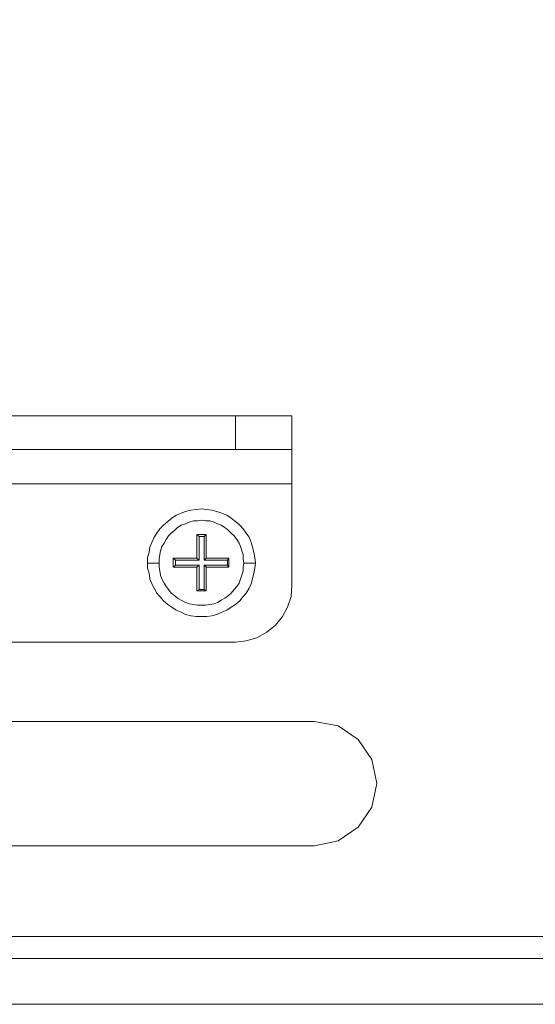
# Model space of a CAD drawing. Units: inches. Extents: x -4.1 to 12.6, y -10.9 to -0.1.
# Drawn here: x 5.2 to 5.8, y -7.9 to -6.7 of the extents above; entities that cross this region are included whole.
import ezdxf

# ---------------------------------------------------------------- set-up
doc = ezdxf.new("R2010")
doc.units = ezdxf.units.IN
doc.header["$MEASUREMENT"] = 0
doc.layers.add('Drawing', color=7, linetype='Continuous', lineweight=0)

# ---------------------------------------------------------------- blocks, each defined once
blk = doc.blocks.new('Block_1')
at = {"layer": 'Drawing', "color": 18, "lineweight": 5, "true_color": 0x000000}
for p, q in [((5.4846, -7.1658), (4.9563, -7.1658)), ((5.4971, -7.1658), (5.4846, -7.1658)), ((5.5096, -7.1658), (5.4971, -7.1658)), ((5.5213, -7.1658), (5.5096, -7.1658)), ((5.5313, -7.1658), (5.5213, -7.1658)), ((5.5396, -7.1658), (5.5313, -7.1658)), ((5.5455, -7.1658), (5.5396, -7.1658)), ((5.5496, -7.1658), (5.5455, -7.1658)), ((5.5505, -7.1658), (5.5496, -7.1658)), ((5.5505, -7.2049), (5.5505, -7.1658)), ((5.5505, -7.2049), (5.5505, -7.1658)), ((5.4846, -7.2049), (4.9563, -7.2049)), ((5.4971, -7.2049), (5.4846, -7.2049)), ((5.5096, -7.2049), (5.4971, -7.2049)), ((5.5213, -7.2049), (5.5096, -7.2049)), ((5.5313, -7.2049), (5.5213, -7.2049)), ((5.5396, -7.2049), (5.5313, -7.2049)), ((5.5455, -7.2049), (5.5396, -7.2049)), ((5.5496, -7.2049), (5.5455, -7.2049)), ((5.5505, -7.2049), (5.5496, -7.2049)), ((5.5505, -7.2049), (5.5496, -7.2049)), ((5.5505, -7.2049), (5.5505, -7.2058)), ((5.5505, -7.2058), (5.5505, -7.2049)), ((5.5505, -7.2058), (5.5505, -7.2083)), ((5.5505, -7.2083), (5.5505, -7.2058)), ((5.5505, -7.2083), (5.5505, -7.2116)), ((5.5505, -7.2116), (5.5505, -7.2083)), ((5.5505, -7.2116), (5.5505, -7.2166)), ((5.5505, -7.2166), (5.5505, -7.2116)), ((5.5505, -7.2166), (5.5505, -7.2224)), ((5.5505, -7.2224), (5.5505, -7.2166)), ((5.5505, -7.2224), (5.5505, -7.2299)), ((5.5505, -7.2299), (5.5505, -7.2224)), ((5.5505, -7.2299), (5.5505, -7.2374)), ((5.5505, -7.2374), (5.5505, -7.2299)), ((5.5505, -7.2374), (5.5505, -7.2449)), ((5.5505, -7.2449), (5.5505, -7.2374)), ((5.5505, -7.2449), (4.8905, -7.2449)), ((4.8905, -7.2449), (5.5505, -7.2449)), ((5.5505, -7.3633), (5.5505, -7.2449)), ((5.5505, -7.3633), (5.5505, -7.2449)), ((5.5505, -7.3633), (5.5505, -7.2449)), ((5.4388, -7.2749), (5.4446, -7.2741)), ((5.4513, -7.2749), (5.4446, -7.2741)), ((5.4105, -7.2849), (5.4055, -7.2891)), ((5.4105, -7.2849), (5.4155, -7.2816)), ((5.4155, -7.2816), (5.4213, -7.2791)), ((5.4263, -7.2774), (5.4213, -7.2791)), ((5.433, -7.2758), (5.4263, -7.2774)), ((5.433, -7.2758), (5.4388, -7.2749)), ((5.4571, -7.2758), (5.4513, -7.2749)), ((5.463, -7.2774), (5.4571, -7.2758)), ((5.463, -7.2774), (5.4688, -7.2791)), ((5.4688, -7.2791), (5.4746, -7.2816)), ((5.4796, -7.2849), (5.4746, -7.2816)), ((5.4846, -7.2891), (5.4796, -7.2849)), ((5.3963, -7.2974), (5.4005, -7.2933)), ((5.4055, -7.2891), (5.4005, -7.2933)), ((5.4846, -7.2891), (5.4896, -7.2933)), ((5.4896, -7.2933), (5.4938, -7.2974)), ((5.3896, -7.3074), (5.3871, -7.3133)), ((5.393, -7.3024), (5.3896, -7.3074)), ((5.393, -7.3024), (5.3963, -7.2974)), ((5.4971, -7.3024), (5.4938, -7.2974)), ((5.5005, -7.3074), (5.4971, -7.3024)), ((5.5005, -7.3074), (5.503, -7.3133)), ((5.3838, -7.3249), (5.3846, -7.3191)), ((5.3846, -7.3191), (5.3871, -7.3133)), ((5.4905, -7.3183), (5.4921, -7.3233)), ((5.503, -7.3133), (5.5046, -7.3191)), ((5.5063, -7.3249), (5.5046, -7.3191)), ((5.3838, -7.3249), (5.3821, -7.3308)), ((5.3821, -7.3308), (5.3821, -7.3374)), ((5.5071, -7.3308), (5.5063, -7.3249)), ((5.508, -7.3374), (5.5071, -7.3308)), ((5.3821, -7.3433), (5.3821, -7.3374)), ((5.5071, -7.3433), (5.508, -7.3374)), ((5.5071, -7.3433), (5.508, -7.3374)), ((5.3838, -7.3491), (5.3821, -7.3433)), ((5.3838, -7.3491), (5.3846, -7.3558)), ((5.5063, -7.3491), (5.5046, -7.3558)), ((5.5071, -7.3433), (5.5063, -7.3491)), ((5.3846, -7.3558), (5.3871, -7.3616)), ((5.3896, -7.3666), (5.3871, -7.3616)), ((5.5005, -7.3666), (5.503, -7.3616)), ((5.503, -7.3616), (5.5046, -7.3558)), ((5.5496, -7.3766), (5.5505, -7.3633)), ((5.5496, -7.3766), (5.5505, -7.3633)), ((5.393, -7.3724), (5.3896, -7.3666)), ((5.393, -7.3724), (5.3963, -7.3766)), ((5.3963, -7.3766), (5.4005, -7.3816)), ((5.4896, -7.3816), (5.4938, -7.3766)), ((5.4971, -7.3724), (5.4938, -7.3766)), ((5.5005, -7.3666), (5.4971, -7.3724)), ((5.5455, -7.3891), (5.5496, -7.3766)), ((5.5455, -7.3891), (5.5496, -7.3766)), ((5.4055, -7.3858), (5.4005, -7.3816)), ((5.4105, -7.3891), (5.4055, -7.3858)), ((5.4105, -7.3891), (5.4155, -7.3924)), ((5.4796, -7.3891), (5.4746, -7.3924)), ((5.4846, -7.3858), (5.4796, -7.3891)), ((5.4846, -7.3858), (5.4896, -7.3816)), ((5.5396, -7.3999), (5.5455, -7.3891)), ((5.5396, -7.3999), (5.5455, -7.3891)), ((5.4155, -7.3924), (5.4213, -7.3949)), ((5.4263, -7.3974), (5.4213, -7.3949)), ((5.433, -7.3991), (5.4263, -7.3974)), ((5.433, -7.3991), (5.4388, -7.3999)), ((5.4388, -7.3999), (5.4446, -7.3999)), ((5.4446, -7.3999), (5.4513, -7.3999)), ((5.4571, -7.3991), (5.4513, -7.3999)), ((5.463, -7.3974), (5.4571, -7.3991)), ((5.463, -7.3974), (5.4688, -7.3949)), ((5.4688, -7.3949), (5.4746, -7.3924)), ((5.5313, -7.4099), (5.5396, -7.3999)), ((5.5313, -7.4099), (5.5396, -7.3999)), ((5.5213, -7.4183), (5.5313, -7.4099)), ((5.5213, -7.4183), (5.5313, -7.4099)), ((5.5213, -7.4183), (5.5313, -7.4099)), ((5.5096, -7.4249), (5.5213, -7.4183)), ((5.5096, -7.4249), (5.5213, -7.4183)), ((5.4846, -7.4299), (4.9563, -7.4299)), ((4.9563, -7.4299), (5.4846, -7.4299)), ((4.9563, -7.4299), (5.4846, -7.4299)), ((5.4971, -7.4283), (5.4846, -7.4299)), ((5.4846, -7.4299), (5.4971, -7.4283)), ((5.4971, -7.4283), (5.5096, -7.4249)), ((5.4971, -7.4283), (5.5096, -7.4249)), ((4.8638, -7.5224), (5.5771, -7.5224)), ((4.8638, -7.5224), (5.5771, -7.5224)), ((5.3988, -7.5224), (5.2205, -7.5224)), ((5.5771, -7.5224), (5.3988, -7.5224)), ((5.6046, -7.5274), (5.5771, -7.5224)), ((5.5771, -7.5224), (5.6046, -7.5274)), ((5.628, -7.5433), (5.6046, -7.5274)), ((5.6046, -7.5274), (5.628, -7.5433)), ((5.6438, -7.5666), (5.628, -7.5433)), ((5.628, -7.5433), (5.6438, -7.5666)), ((5.6496, -7.5949), (5.6438, -7.5666)), ((5.6496, -7.5949), (5.6438, -7.5666)), ((5.6438, -7.6224), (5.6496, -7.5949)), ((5.6438, -7.6224), (5.6496, -7.5949)), ((5.628, -7.6458), (5.6438, -7.6224)), ((5.628, -7.6458), (5.6438, -7.6224)), ((5.6046, -7.6616), (5.628, -7.6458)), ((5.628, -7.6458), (5.6046, -7.6616)), ((5.5771, -7.6674), (5.6046, -7.6616)), ((5.6046, -7.6616), (5.5771, -7.6674)), ((4.8638, -7.6674), (5.5771, -7.6674)), ((5.5771, -7.6674), (4.8638, -7.6674)), ((5.5771, -7.6674), (4.8638, -7.6674)), ((3.5638, -7.7733), (6.8771, -7.7733)), ((6.8771, -7.7733), (3.5638, -7.7733)), ((6.8646, -7.7991), (3.5763, -7.7991)), ((3.5763, -7.8524), (6.8646, -7.8524))]:
    blk.add_line(p, q, dxfattribs=at)
for points in [[(6.8771, -6.7033), (6.8771, -7.7733), (3.5638, -7.7733), (3.5638, -6.7033)], [(5.5505, -7.1658), (5.5496, -7.1658), (5.5455, -7.1658), (5.5396, -7.1658), (5.5313, -7.1658), (5.5213, -7.1658), (5.5096, -7.1658), (5.4971, -7.1658), (5.4846, -7.1658), (4.9563, -7.1658)], [(4.9563, -7.1658), (5.4846, -7.1658), (5.4846, -7.2049), (4.9563, -7.2049), (4.9563, -7.1658)], [(4.9563, -7.1658), (5.4846, -7.1658), (5.4846, -7.2049), (4.9563, -7.2049), (4.9563, -7.1658)], [(5.5496, -7.1658), (5.5505, -7.1658), (5.5505, -7.2049), (5.5496, -7.2049), (5.5455, -7.2049), (5.5396, -7.2049), (5.5313, -7.2049), (5.5213, -7.2049), (5.5096, -7.2049), (5.4971, -7.2049), (5.4846, -7.2049), (5.4846, -7.1658)], [(5.5096, -7.1658), (5.4971, -7.1658), (5.4846, -7.1658)], [(5.5096, -7.2049), (5.4971, -7.2049), (5.4846, -7.2049), (5.4846, -7.1658)], [(5.5096, -7.1658), (5.4971, -7.1658), (5.4846, -7.1658)], [(5.5096, -7.1658), (5.5213, -7.1658), (5.5313, -7.1658), (5.5396, -7.1658)], [(5.5496, -7.1658), (5.5505, -7.1658), (5.5505, -7.2049), (5.5496, -7.2049), (5.5455, -7.2049), (5.5396, -7.2049), (5.5313, -7.2049), (5.5213, -7.2049), (5.5096, -7.2049)], [(5.5096, -7.1658), (5.5213, -7.1658), (5.5313, -7.1658), (5.5396, -7.1658)], [(5.5496, -7.1658), (5.5455, -7.1658), (5.5396, -7.1658)], [(5.5496, -7.1658), (5.5455, -7.1658), (5.5396, -7.1658)], [(5.5496, -7.2049), (5.5455, -7.2049), (5.5396, -7.2049), (5.5313, -7.2049), (5.5213, -7.2049), (5.5096, -7.2049), (5.4971, -7.2049), (5.4846, -7.2049), (4.9563, -7.2049), (4.9438, -7.2049), (4.9313, -7.2049)], [(5.5505, -7.2083), (5.5505, -7.2058), (5.5505, -7.2049)], [(5.5505, -7.2049), (5.5505, -7.2058), (5.5505, -7.2083)], [(5.5505, -7.2449), (5.5505, -7.2374), (5.5505, -7.2299), (5.5505, -7.2224), (5.5505, -7.2166), (5.5505, -7.2116), (5.5505, -7.2083)], [(5.5505, -7.2083), (5.5505, -7.2116), (5.5505, -7.2166), (5.5505, -7.2224)], [(5.5505, -7.2224), (5.5505, -7.2299), (5.5505, -7.2374)], [(5.5505, -7.2374), (5.5505, -7.2449), (4.8905, -7.2449), (4.8905, -7.2374)], [(4.9013, -7.3999), (4.8955, -7.3891), (4.8913, -7.3766), (4.8905, -7.3633), (4.8905, -7.2449), (5.5505, -7.2449)], [(5.5313, -7.4099), (5.5396, -7.3999), (5.5455, -7.3891), (5.5496, -7.3766), (5.5505, -7.3633), (5.5505, -7.2449)], [(5.433, -7.2758), (5.4388, -7.2749), (5.4446, -7.2741), (5.4513, -7.2749)], [(5.433, -7.2758), (5.4388, -7.2749), (5.4446, -7.2741)], [(5.433, -7.2758), (5.4388, -7.2749), (5.4446, -7.2741), (5.4513, -7.2749)], [(5.463, -7.2774), (5.4571, -7.2758), (5.4513, -7.2749), (5.4446, -7.2741)], [(5.4105, -7.2849), (5.4055, -7.2891), (5.4005, -7.2933)], [(5.4213, -7.2791), (5.4155, -7.2816), (5.4105, -7.2849), (5.4055, -7.2891)], [(5.4213, -7.2791), (5.4155, -7.2816), (5.4105, -7.2849), (5.4055, -7.2891)], [(5.4105, -7.2849), (5.4155, -7.2816), (5.4213, -7.2791)], [(5.4213, -7.2791), (5.4263, -7.2774), (5.433, -7.2758)], [(5.433, -7.2758), (5.4263, -7.2774), (5.4213, -7.2791)], [(5.4213, -7.2791), (5.4263, -7.2774), (5.433, -7.2758)], [(5.4688, -7.2791), (5.463, -7.2774), (5.4571, -7.2758), (5.4513, -7.2749)], [(5.4688, -7.2791), (5.463, -7.2774), (5.4571, -7.2758), (5.4513, -7.2749)], [(5.463, -7.2774), (5.4688, -7.2791), (5.4746, -7.2816)], [(5.4688, -7.2791), (5.4746, -7.2816), (5.4796, -7.2849), (5.4846, -7.2891), (5.4896, -7.2933)], [(5.4688, -7.2791), (5.4746, -7.2816), (5.4796, -7.2849), (5.4846, -7.2891), (5.4896, -7.2933)], [(5.4846, -7.2891), (5.4796, -7.2849), (5.4746, -7.2816)], [(5.393, -7.3024), (5.3963, -7.2974), (5.4005, -7.2933)], [(5.3963, -7.2974), (5.4005, -7.2933), (5.4055, -7.2891)], [(5.3963, -7.2974), (5.4005, -7.2933), (5.4055, -7.2891)], [(5.4263, -7.2916), (5.4213, -7.2933), (5.4171, -7.2958), (5.4138, -7.2991), (5.4096, -7.3024), (5.4063, -7.3058), (5.4038, -7.3099), (5.4013, -7.3141), (5.3988, -7.3183)], [(5.4263, -7.2916), (5.4213, -7.2933), (5.4171, -7.2958), (5.4138, -7.2991), (5.4096, -7.3024), (5.4063, -7.3058), (5.4038, -7.3099), (5.4013, -7.3141), (5.3988, -7.3183)], [(5.4038, -7.3099), (5.4063, -7.3058), (5.4096, -7.3024), (5.4138, -7.2991), (5.4171, -7.2958), (5.4213, -7.2933)], [(5.4038, -7.3099), (5.4063, -7.3058), (5.4096, -7.3024), (5.4138, -7.2991), (5.4171, -7.2958), (5.4213, -7.2933)], [(5.4213, -7.2933), (5.4263, -7.2916), (5.4305, -7.2899), (5.4355, -7.2883), (5.4405, -7.2883), (5.4446, -7.2874), (5.4496, -7.2883), (5.4546, -7.2883), (5.4596, -7.2899), (5.4638, -7.2916), (5.468, -7.2933)], [(5.4213, -7.2933), (5.4263, -7.2916), (5.4305, -7.2899), (5.4355, -7.2883), (5.4405, -7.2883), (5.4446, -7.2874), (5.4496, -7.2883), (5.4546, -7.2883), (5.4596, -7.2899), (5.4638, -7.2916), (5.468, -7.2933)], [(5.4405, -7.2883), (5.4355, -7.2883), (5.4305, -7.2899), (5.4263, -7.2916)], [(5.4405, -7.2883), (5.4355, -7.2883), (5.4305, -7.2899), (5.4263, -7.2916)], [(5.4405, -7.2883), (5.4446, -7.2874), (5.4496, -7.2883), (5.4546, -7.2883), (5.4596, -7.2899), (5.4638, -7.2916)], [(5.4405, -7.2883), (5.4446, -7.2874), (5.4496, -7.2883), (5.4546, -7.2883), (5.4596, -7.2899), (5.4638, -7.2916)], [(5.4638, -7.2916), (5.468, -7.2933), (5.4721, -7.2958), (5.4763, -7.2991), (5.4796, -7.3024), (5.483, -7.3058), (5.4863, -7.3099), (5.4888, -7.3141), (5.4905, -7.3183)], [(5.4638, -7.2916), (5.468, -7.2933), (5.4721, -7.2958), (5.4763, -7.2991), (5.4796, -7.3024), (5.483, -7.3058), (5.4863, -7.3099), (5.4888, -7.3141), (5.4905, -7.3183)], [(5.468, -7.2933), (5.4721, -7.2958), (5.4763, -7.2991), (5.4796, -7.3024), (5.483, -7.3058), (5.4863, -7.3099), (5.4888, -7.3141), (5.4905, -7.3183)], [(5.468, -7.2933), (5.4721, -7.2958), (5.4763, -7.2991), (5.4796, -7.3024), (5.483, -7.3058), (5.4863, -7.3099), (5.4888, -7.3141), (5.4905, -7.3183)], [(5.4846, -7.2891), (5.4896, -7.2933), (5.4938, -7.2974)], [(5.503, -7.3133), (5.5005, -7.3074), (5.4971, -7.3024), (5.4938, -7.2974), (5.4896, -7.2933)], [(5.503, -7.3133), (5.5005, -7.3074), (5.4971, -7.3024), (5.4938, -7.2974), (5.4896, -7.2933)], [(5.3838, -7.3249), (5.3846, -7.3191), (5.3871, -7.3133), (5.3896, -7.3074)], [(5.3838, -7.3249), (5.3846, -7.3191), (5.3871, -7.3133), (5.3896, -7.3074)], [(5.393, -7.3024), (5.3896, -7.3074), (5.3871, -7.3133)], [(5.3963, -7.2974), (5.393, -7.3024), (5.3896, -7.3074)], [(5.3963, -7.2974), (5.393, -7.3024), (5.3896, -7.3074)], [(5.4146, -7.3399), (5.4146, -7.3341), (5.4421, -7.3341), (5.4421, -7.3066)], [(5.4146, -7.3399), (5.4146, -7.3341), (5.4421, -7.3341), (5.4421, -7.3066)], [(5.4505, -7.3316), (5.4505, -7.3041), (5.4396, -7.3041), (5.4396, -7.3316)], [(5.4421, -7.3341), (5.4421, -7.3066), (5.4396, -7.3041)], [(5.4421, -7.3341), (5.4396, -7.3316), (5.4396, -7.3041)], [(5.448, -7.3066), (5.4421, -7.3066), (5.4396, -7.3041), (5.4505, -7.3041), (5.448, -7.3066)], [(5.448, -7.3066), (5.4421, -7.3066), (5.4396, -7.3041), (5.4505, -7.3041), (5.448, -7.3066)], [(5.4421, -7.3341), (5.4421, -7.3066), (5.4396, -7.3041)], [(5.4421, -7.3341), (5.4396, -7.3316), (5.4396, -7.3041)], [(5.4505, -7.3316), (5.4505, -7.3041), (5.4396, -7.3041), (5.4396, -7.3316)], [(5.4421, -7.3066), (5.448, -7.3066), (5.448, -7.3341), (5.4755, -7.3341), (5.4755, -7.3399), (5.448, -7.3399)], [(5.4421, -7.3066), (5.448, -7.3066), (5.448, -7.3341), (5.4755, -7.3341), (5.4755, -7.3399), (5.448, -7.3399)], [(5.448, -7.3341), (5.448, -7.3066), (5.4505, -7.3041), (5.4505, -7.3316), (5.448, -7.3341)], [(5.448, -7.3341), (5.448, -7.3066), (5.4505, -7.3041), (5.4505, -7.3316), (5.448, -7.3341)], [(5.5005, -7.3074), (5.4971, -7.3024), (5.4938, -7.2974)], [(5.5005, -7.3074), (5.503, -7.3133), (5.5046, -7.3191)], [(5.3988, -7.3183), (5.3971, -7.3233), (5.3963, -7.3274), (5.3955, -7.3324), (5.3955, -7.3374), (5.3821, -7.3374)], [(5.3988, -7.3183), (5.3971, -7.3233), (5.3963, -7.3274), (5.3955, -7.3324), (5.3955, -7.3374), (5.3821, -7.3374)], [(5.3838, -7.3249), (5.3846, -7.3191), (5.3871, -7.3133)], [(5.4038, -7.3099), (5.4013, -7.3141), (5.3988, -7.3183), (5.3971, -7.3233), (5.3963, -7.3274), (5.3955, -7.3324), (5.3955, -7.3374), (5.3955, -7.3424)], [(5.4038, -7.3099), (5.4013, -7.3141), (5.3988, -7.3183), (5.3971, -7.3233), (5.3963, -7.3274), (5.3955, -7.3324), (5.3955, -7.3374), (5.3955, -7.3424)], [(5.4905, -7.3183), (5.4921, -7.3233), (5.4938, -7.3274), (5.4938, -7.3324), (5.4946, -7.3374), (5.4938, -7.3424)], [(5.4905, -7.3183), (5.4921, -7.3233), (5.4938, -7.3274), (5.4938, -7.3324), (5.4946, -7.3374)], [(5.4905, -7.3183), (5.4921, -7.3233), (5.4938, -7.3274), (5.4938, -7.3324), (5.4946, -7.3374), (5.4938, -7.3424)], [(5.503, -7.3133), (5.5046, -7.3191), (5.5063, -7.3249), (5.5071, -7.3308), (5.508, -7.3374), (5.4946, -7.3374)], [(5.503, -7.3133), (5.5046, -7.3191), (5.5063, -7.3249), (5.5071, -7.3308), (5.508, -7.3374), (5.4946, -7.3374)], [(5.508, -7.3374), (5.5071, -7.3308), (5.5063, -7.3249), (5.5046, -7.3191)], [(5.3838, -7.3249), (5.3821, -7.3308), (5.3821, -7.3374)], [(5.3838, -7.3249), (5.3821, -7.3308), (5.3821, -7.3374)], [(5.3838, -7.3249), (5.3821, -7.3308), (5.3821, -7.3374)], [(5.4396, -7.3316), (5.4121, -7.3316), (5.4121, -7.3424), (5.4396, -7.3424)], [(5.4421, -7.3341), (5.4146, -7.3341), (5.4121, -7.3316), (5.4396, -7.3316), (5.4421, -7.3341)], [(5.4146, -7.3399), (5.4146, -7.3341), (5.4121, -7.3316)], [(5.4146, -7.3399), (5.4121, -7.3424), (5.4121, -7.3316)], [(5.4146, -7.3399), (5.4146, -7.3341), (5.4121, -7.3316)], [(5.4146, -7.3399), (5.4121, -7.3424), (5.4121, -7.3316)], [(5.4421, -7.3341), (5.4146, -7.3341), (5.4121, -7.3316), (5.4396, -7.3316), (5.4421, -7.3341)], [(5.4396, -7.3316), (5.4121, -7.3316), (5.4121, -7.3424), (5.4396, -7.3424)], [(5.448, -7.3341), (5.4755, -7.3341), (5.4771, -7.3316)], [(5.448, -7.3341), (5.4505, -7.3316), (5.4771, -7.3316)], [(5.448, -7.3341), (5.4755, -7.3341), (5.4771, -7.3316)], [(5.448, -7.3341), (5.4505, -7.3316), (5.4771, -7.3316)], [(5.4505, -7.3316), (5.4771, -7.3316), (5.4771, -7.3424), (5.4505, -7.3424)], [(5.4505, -7.3316), (5.4771, -7.3316), (5.4771, -7.3424), (5.4505, -7.3424)], [(5.4755, -7.3341), (5.4771, -7.3316), (5.4771, -7.3424)], [(5.4755, -7.3341), (5.4771, -7.3316), (5.4771, -7.3424)], [(5.4921, -7.3233), (5.4938, -7.3274), (5.4938, -7.3324), (5.4946, -7.3374)], [(5.3821, -7.3374), (5.3821, -7.3433), (5.3838, -7.3491), (5.3846, -7.3558)], [(5.3988, -7.3558), (5.3971, -7.3516), (5.3963, -7.3466), (5.3955, -7.3424), (5.3955, -7.3374), (5.3821, -7.3374)], [(5.3838, -7.3491), (5.3821, -7.3433), (5.3821, -7.3374)], [(5.3821, -7.3374), (5.3821, -7.3433), (5.3838, -7.3491), (5.3846, -7.3558)], [(5.3988, -7.3558), (5.3971, -7.3516), (5.3963, -7.3466), (5.3955, -7.3424), (5.3955, -7.3374), (5.3821, -7.3374)], [(5.4038, -7.3649), (5.4013, -7.3608), (5.3988, -7.3558), (5.3971, -7.3516), (5.3963, -7.3466), (5.3955, -7.3424)], [(5.4038, -7.3649), (5.4013, -7.3608), (5.3988, -7.3558), (5.3971, -7.3516), (5.3963, -7.3466), (5.3955, -7.3424)], [(5.4421, -7.3399), (5.4146, -7.3399), (5.4121, -7.3424)], [(5.4421, -7.3399), (5.4396, -7.3424), (5.4121, -7.3424)], [(5.4421, -7.3399), (5.4146, -7.3399), (5.4121, -7.3424)], [(5.4421, -7.3399), (5.4396, -7.3424), (5.4121, -7.3424)], [(5.4421, -7.3683), (5.4421, -7.3399), (5.4146, -7.3399)], [(5.4421, -7.3683), (5.4421, -7.3399), (5.4146, -7.3399)], [(5.4938, -7.3424), (5.4938, -7.3466), (5.4921, -7.3516), (5.4905, -7.3558), (5.4888, -7.3608), (5.4863, -7.3649), (5.483, -7.3683), (5.4796, -7.3724), (5.4763, -7.3758), (5.4721, -7.3783), (5.468, -7.3808), (5.4638, -7.3833), (5.4596, -7.3849), (5.4546, -7.3858), (5.4496, -7.3866), (5.4446, -7.3866), (5.4405, -7.3866), (5.4355, -7.3858)], [(5.4938, -7.3424), (5.4938, -7.3466), (5.4921, -7.3516), (5.4905, -7.3558), (5.4888, -7.3608), (5.4863, -7.3649), (5.483, -7.3683), (5.4796, -7.3724), (5.4763, -7.3758), (5.4721, -7.3783), (5.468, -7.3808), (5.4638, -7.3833), (5.4596, -7.3849), (5.4546, -7.3858), (5.4496, -7.3866), (5.4446, -7.3866), (5.4405, -7.3866), (5.4355, -7.3858)], [(5.4421, -7.3399), (5.4421, -7.3683), (5.4396, -7.3699), (5.4396, -7.3424), (5.4421, -7.3399)], [(5.4421, -7.3399), (5.4421, -7.3683), (5.4396, -7.3699), (5.4396, -7.3424), (5.4421, -7.3399)], [(5.4505, -7.3424), (5.4505, -7.3699), (5.4396, -7.3699), (5.4396, -7.3424)], [(5.4505, -7.3424), (5.4505, -7.3699), (5.4396, -7.3699), (5.4396, -7.3424)], [(5.448, -7.3399), (5.448, -7.3683), (5.4421, -7.3683)], [(5.448, -7.3399), (5.448, -7.3683), (5.4421, -7.3683)], [(5.448, -7.3399), (5.4755, -7.3399), (5.4771, -7.3424), (5.4505, -7.3424), (5.448, -7.3399)], [(5.448, -7.3399), (5.448, -7.3683), (5.4505, -7.3699)], [(5.448, -7.3399), (5.4505, -7.3424), (5.4505, -7.3699)], [(5.448, -7.3399), (5.448, -7.3683), (5.4505, -7.3699)], [(5.448, -7.3399), (5.4505, -7.3424), (5.4505, -7.3699)], [(5.448, -7.3399), (5.4755, -7.3399), (5.4771, -7.3424), (5.4505, -7.3424), (5.448, -7.3399)], [(5.4638, -7.3833), (5.468, -7.3808), (5.4721, -7.3783), (5.4763, -7.3758), (5.4796, -7.3724), (5.483, -7.3683), (5.4863, -7.3649), (5.4888, -7.3608), (5.4905, -7.3558), (5.4921, -7.3516), (5.4938, -7.3466), (5.4938, -7.3424), (5.4946, -7.3374), (5.508, -7.3374)], [(5.4755, -7.3341), (5.4755, -7.3399), (5.4771, -7.3424)], [(5.4755, -7.3341), (5.4755, -7.3399), (5.4771, -7.3424)], [(5.4888, -7.3608), (5.4905, -7.3558), (5.4921, -7.3516), (5.4938, -7.3466), (5.4938, -7.3424), (5.4946, -7.3374), (5.508, -7.3374)], [(5.5063, -7.3491), (5.5071, -7.3433), (5.508, -7.3374)], [(5.5063, -7.3491), (5.5071, -7.3433), (5.508, -7.3374)], [(5.3838, -7.3491), (5.3846, -7.3558), (5.3871, -7.3616)], [(5.5063, -7.3491), (5.5046, -7.3558), (5.503, -7.3616)], [(5.5063, -7.3491), (5.5046, -7.3558), (5.503, -7.3616)], [(5.5071, -7.3433), (5.5063, -7.3491), (5.5046, -7.3558)], [(5.393, -7.3724), (5.3896, -7.3666), (5.3871, -7.3616), (5.3846, -7.3558)], [(5.393, -7.3724), (5.3896, -7.3666), (5.3871, -7.3616), (5.3846, -7.3558)], [(5.393, -7.3724), (5.3896, -7.3666), (5.3871, -7.3616)], [(5.3988, -7.3558), (5.4013, -7.3608), (5.4038, -7.3649), (5.4063, -7.3683), (5.4096, -7.3724), (5.4138, -7.3758), (5.4171, -7.3783), (5.4213, -7.3808)], [(5.3988, -7.3558), (5.4013, -7.3608), (5.4038, -7.3649), (5.4063, -7.3683), (5.4096, -7.3724), (5.4138, -7.3758), (5.4171, -7.3783), (5.4213, -7.3808), (5.4263, -7.3833), (5.4305, -7.3849), (5.4355, -7.3858), (5.4405, -7.3866), (5.4446, -7.3866), (5.4496, -7.3866)], [(5.4038, -7.3649), (5.4063, -7.3683), (5.4096, -7.3724), (5.4138, -7.3758), (5.4171, -7.3783), (5.4213, -7.3808), (5.4263, -7.3833), (5.4305, -7.3849), (5.4355, -7.3858)], [(5.4038, -7.3649), (5.4063, -7.3683), (5.4096, -7.3724), (5.4138, -7.3758), (5.4171, -7.3783), (5.4213, -7.3808), (5.4263, -7.3833), (5.4305, -7.3849), (5.4355, -7.3858)], [(5.4638, -7.3833), (5.468, -7.3808), (5.4721, -7.3783), (5.4763, -7.3758), (5.4796, -7.3724), (5.483, -7.3683), (5.4863, -7.3649), (5.4888, -7.3608)], [(5.4688, -7.3949), (5.4746, -7.3924), (5.4796, -7.3891), (5.4846, -7.3858), (5.4896, -7.3816), (5.4938, -7.3766), (5.4971, -7.3724), (5.5005, -7.3666), (5.503, -7.3616)], [(5.4688, -7.3949), (5.4746, -7.3924), (5.4796, -7.3891), (5.4846, -7.3858), (5.4896, -7.3816), (5.4938, -7.3766), (5.4971, -7.3724), (5.5005, -7.3666), (5.503, -7.3616)], [(5.4846, -7.4299), (5.4971, -7.4283), (5.5096, -7.4249), (5.5213, -7.4183), (5.5313, -7.4099), (5.5396, -7.3999), (5.5455, -7.3891), (5.5496, -7.3766), (5.5505, -7.3633)], [(5.5005, -7.3666), (5.503, -7.3616), (5.5046, -7.3558)], [(5.393, -7.3724), (5.3963, -7.3766), (5.4005, -7.3816), (5.4055, -7.3858), (5.4105, -7.3891), (5.4155, -7.3924), (5.4213, -7.3949), (5.4263, -7.3974), (5.433, -7.3991)], [(5.393, -7.3724), (5.3963, -7.3766), (5.4005, -7.3816)], [(5.393, -7.3724), (5.3963, -7.3766), (5.4005, -7.3816), (5.4055, -7.3858), (5.4105, -7.3891), (5.4155, -7.3924), (5.4213, -7.3949), (5.4263, -7.3974), (5.433, -7.3991)], [(5.4421, -7.3683), (5.448, -7.3683), (5.4505, -7.3699), (5.4396, -7.3699), (5.4421, -7.3683)], [(5.4421, -7.3683), (5.448, -7.3683), (5.4505, -7.3699), (5.4396, -7.3699), (5.4421, -7.3683)], [(5.4846, -7.3858), (5.4896, -7.3816), (5.4938, -7.3766)], [(5.5005, -7.3666), (5.4971, -7.3724), (5.4938, -7.3766)], [(5.4105, -7.3891), (5.4055, -7.3858), (5.4005, -7.3816)], [(5.4105, -7.3891), (5.4155, -7.3924), (5.4213, -7.3949)], [(5.4213, -7.3808), (5.4263, -7.3833), (5.4305, -7.3849), (5.4355, -7.3858), (5.4405, -7.3866), (5.4446, -7.3866), (5.4496, -7.3866)], [(5.4638, -7.3833), (5.4596, -7.3849), (5.4546, -7.3858), (5.4496, -7.3866)], [(5.4638, -7.3833), (5.4596, -7.3849), (5.4546, -7.3858), (5.4496, -7.3866)], [(5.4846, -7.3858), (5.4796, -7.3891), (5.4746, -7.3924)], [(5.4971, -7.4283), (5.4846, -7.4299), (4.9563, -7.4299), (4.9438, -7.4283), (4.9313, -7.4249), (4.9196, -7.4183), (4.9096, -7.4099), (4.9013, -7.3999)], [(5.433, -7.3991), (5.4263, -7.3974), (5.4213, -7.3949)], [(5.4571, -7.3991), (5.4513, -7.3999), (5.4446, -7.3999), (5.4388, -7.3999), (5.433, -7.3991)], [(5.433, -7.3991), (5.4388, -7.3999), (5.4446, -7.3999), (5.4513, -7.3999)], [(5.4571, -7.3991), (5.4513, -7.3999), (5.4446, -7.3999), (5.4388, -7.3999), (5.433, -7.3991)], [(5.463, -7.3974), (5.4571, -7.3991), (5.4513, -7.3999)], [(5.4688, -7.3949), (5.463, -7.3974), (5.4571, -7.3991)], [(5.4688, -7.3949), (5.463, -7.3974), (5.4571, -7.3991)], [(5.463, -7.3974), (5.4688, -7.3949), (5.4746, -7.3924)], [(5.4971, -7.4283), (5.5096, -7.4249), (5.5213, -7.4183)], [(5.6438, -7.5666), (5.628, -7.5433), (5.6046, -7.5274), (5.5771, -7.5224), (5.3988, -7.5224), (5.2205, -7.5224), (5.0421, -7.5224), (4.8638, -7.5224), (4.8363, -7.5274), (4.813, -7.5433), (4.7971, -7.5666), (4.7913, -7.5949), (4.7971, -7.6224), (4.813, -7.6458), (4.8363, -7.6616), (4.8638, -7.6674), (5.5771, -7.6674)], [(5.5771, -7.5224), (5.6046, -7.5274), (5.628, -7.5433), (5.6438, -7.5666)], [(5.5771, -7.6674), (5.6046, -7.6616), (5.628, -7.6458), (5.6438, -7.6224), (5.6496, -7.5949), (5.6438, -7.5666)], [(5.628, -7.6458), (5.6438, -7.6224), (5.6496, -7.5949), (5.6438, -7.5666)], [(5.628, -7.6458), (5.6046, -7.6616), (5.5771, -7.6674)], [(3.5638, -7.7833), (3.5638, -7.7733), (6.8771, -7.7733), (6.8771, -7.7833)], [(6.8646, -7.8524), (3.5763, -7.8524), (3.5763, -7.7991), (6.8646, -7.7991), (6.8646, -7.8524)], [(6.9038, -7.7991), (6.9005, -7.7991), (6.8921, -7.7991), (6.8796, -7.7991), (6.8646, -7.7991), (3.5763, -7.7991)], [(6.8646, -7.8524), (3.5763, -7.8524), (3.5763, -7.7991), (6.8646, -7.7991), (6.8646, -7.8524)], [(3.5763, -7.8524), (6.8646, -7.8524), (6.8796, -7.8524), (6.8921, -7.8524), (6.9005, -7.8524), (6.9038, -7.8524), (6.9038, -7.8491), (6.9038, -7.8408), (6.9038, -7.8274), (6.9038, -7.8124), (6.9563, -7.8124), (6.9563, -7.8274), (6.9563, -7.8408), (6.9563, -7.8491), (6.9563, -7.8524), (6.9038, -7.8524), (6.9563, -7.8524)]]:
    blk.add_lwpolyline(points, dxfattribs=at)

msp = doc.modelspace()

# ---------------------------------------------------------------- block references
at = {"layer": 'Drawing'}
msp.add_blockref('Block_1', (0, 0), dxfattribs=at)

doc.saveas('drawing.dxf')
